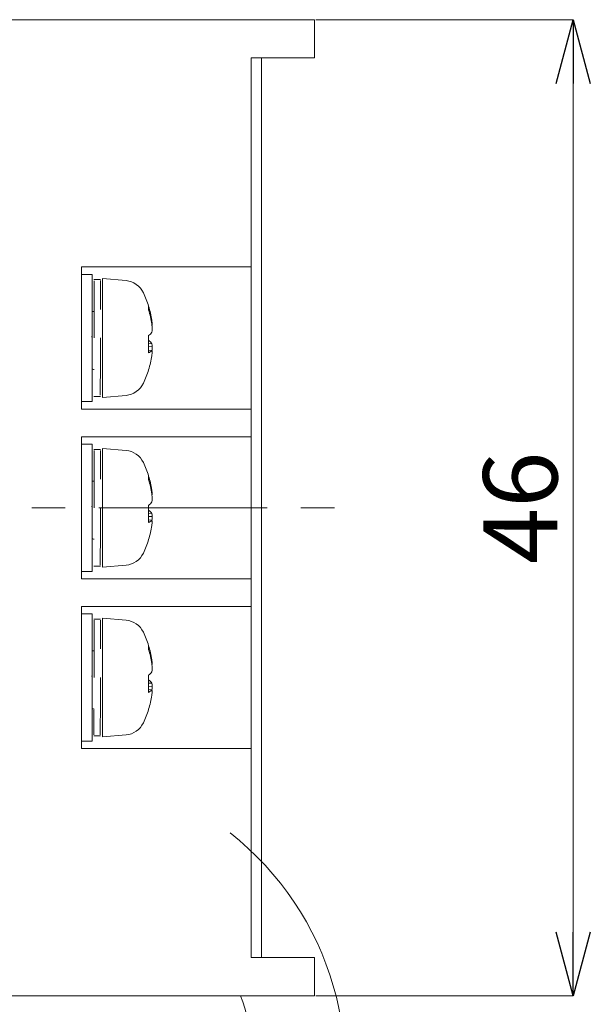
# Model space of a CAD drawing. Units: millimetres. Extents: x -377 to 377, y -277 to 275.
# Drawn here: x -82 to -28, y 34 to 127 of the extents above; entities that cross this region are included whole.
import ezdxf

# ---------------------------------------------------------------- set-up
doc = ezdxf.new("R2010")
doc.units = ezdxf.units.MM
doc.header["$LTSCALE"] = 0.5
doc.linetypes.add('CENTER', pattern=[50.8, 31.75, -6.35, 6.35, -6.35])
doc.layers.add('__________', color=7, linetype='Continuous')
doc.styles.add('dcStyle0', font='ＭＳ ゴシック', dxfattribs={"width": 0.9})
doc.dimstyles.new('dc_Rotated', dxfattribs={"dimtxt": 7, "dimasz": 6.000452, "dimexe": 0, "dimexo": 4, "dimgap": 1.5, "dimtad": 3, "dimdsep": 46, "dimtxsty": 'dcStyle0', "dimblk1": 'OPEN30', "dimblk2": 'OPEN30', "dimsah": 1, "dimcen": 0.09, "dimclrd": 7, "dimclre": 7, "dimclrt": 7, "dimadec": 0, "dimazin": 2, "dimtfac": 1, "dimtdec": 4, "dimtmove": 0, "dimatfit": 3, "dimfxl": 1, "dimarcsym": 0})

# ---------------------------------------------------------------- blocks, each defined once
blk = doc.blocks.new('DC_GROUP_297KS コンシールドカムロック用スイッチストライク_106')
at = {"layer": '__________', "color": 7, "linetype": 'Continuous', "lineweight": 18}
for p, q in [((-74.291, 101.324), (-74.292, 102.102)), ((-74.292, 102.102), (-74.292, 102.095)), ((-74.289, 99.86), (-74.291, 101.324)), ((-74.289, 99.603), (-74.289, 99.86))]:
    blk.add_line(p, q, dxfattribs=at)
blk = doc.blocks.new('DC_GROUP_297KS コンシールドカムロック用スイッチストライク_107')
at = {"layer": '__________', "color": 7, "linetype": 'Continuous', "lineweight": 18}
for p, q in [((-74.297, 96.893), (-74.298, 95.801)), ((-74.298, 95.801), (-74.299, 93.938)), ((-74.299, 93.938), (-74.301, 92.469)), ((-74.301, 92.469), (-74.302, 91.685)), ((-74.302, 91.685), (-74.302, 91.689))]:
    blk.add_line(p, q, dxfattribs=at)
blk = doc.blocks.new('DC_GROUP_297KS コンシールドカムロック用スイッチストライク_108')
at = {"layer": '__________', "color": 7, "linetype": 'Continuous', "lineweight": 18}
for p, q in [((-74.491, 101.492), (-74.492, 102.299)), ((-74.492, 102.299), (-74.492, 102.291)), ((-74.489, 99.972), (-74.491, 101.492)), ((-74.489, 99.592), (-74.489, 99.972))]:
    blk.add_line(p, q, dxfattribs=at)
blk = doc.blocks.new('DC_GROUP_297KS コンシールドカムロック用スイッチストライク_109')
at = {"layer": '__________', "color": 7, "linetype": 'Continuous', "lineweight": 18}
for p, q in [((-74.497, 96.892), (-74.498, 95.76)), ((-74.498, 95.76), (-74.499, 93.827)), ((-74.499, 93.827), (-74.501, 92.302)), ((-74.501, 92.302), (-74.502, 91.488)), ((-74.502, 91.488), (-74.502, 91.493))]:
    blk.add_line(p, q, dxfattribs=at)
blk = doc.blocks.new('DC_GROUP_297KS コンシールドカムロック用スイッチストライク_110')
at = {"layer": '__________', "color": 7, "linetype": 'Continuous', "lineweight": 18}
for p, q in [((-75.093, 102.283), (-75.094, 101.433)), ((-75.092, 102.291), (-75.093, 102.283)), ((-75.094, 101.433), (-75.096, 99.915)), ((-75.096, 99.915), (-75.097, 97.944)), ((-75.097, 97.944), (-75.097, 96.892))]:
    blk.add_line(p, q, dxfattribs=at)
blk = doc.blocks.new('DC_GROUP_297KS コンシールドカムロック用スイッチストライク_111')
at = {"layer": '__________', "color": 7, "linetype": 'Continuous', "lineweight": 18}
for p, q in [((-75.281, 94.008), (-75.286, 94.032)), ((-75.255, 93.975), (-75.281, 94.008)), ((-75.211, 93.948), (-75.255, 93.975)), ((-75.152, 93.93), (-75.211, 93.948)), ((-75.086, 93.924), (-75.152, 93.93))]:
    blk.add_line(p, q, dxfattribs=at)
blk = doc.blocks.new('DC_GROUP_297KS コンシールドカムロック用スイッチストライク_112')
at = {"layer": '__________', "color": 7, "linetype": 'Continuous', "lineweight": 18}
for p, q in [((-74.291, 69.324), (-74.292, 70.102)), ((-74.292, 70.102), (-74.292, 70.095)), ((-74.289, 67.86), (-74.291, 69.324)), ((-74.289, 67.603), (-74.289, 67.86))]:
    blk.add_line(p, q, dxfattribs=at)
blk = doc.blocks.new('DC_GROUP_297KS コンシールドカムロック用スイッチストライク_113')
at = {"layer": '__________', "color": 7, "linetype": 'Continuous', "lineweight": 18}
for p, q in [((-74.297, 64.893), (-74.298, 63.801)), ((-74.298, 63.801), (-74.299, 61.938)), ((-74.299, 61.938), (-74.301, 60.469)), ((-74.301, 60.469), (-74.302, 59.685)), ((-74.302, 59.685), (-74.302, 59.689))]:
    blk.add_line(p, q, dxfattribs=at)
blk = doc.blocks.new('DC_GROUP_297KS コンシールドカムロック用スイッチストライク_114')
at = {"layer": '__________', "color": 7, "linetype": 'Continuous', "lineweight": 18}
for p, q in [((-74.491, 69.492), (-74.492, 70.299)), ((-74.492, 70.299), (-74.492, 70.291)), ((-74.489, 67.972), (-74.491, 69.492)), ((-74.489, 67.592), (-74.489, 67.972))]:
    blk.add_line(p, q, dxfattribs=at)
blk = doc.blocks.new('DC_GROUP_297KS コンシールドカムロック用スイッチストライク_115')
at = {"layer": '__________', "color": 7, "linetype": 'Continuous', "lineweight": 18}
for p, q in [((-74.497, 64.892), (-74.498, 63.76)), ((-74.498, 63.76), (-74.499, 61.827)), ((-74.499, 61.827), (-74.501, 60.302)), ((-74.501, 60.302), (-74.502, 59.488)), ((-74.502, 59.488), (-74.502, 59.493))]:
    blk.add_line(p, q, dxfattribs=at)
blk = doc.blocks.new('DC_GROUP_297KS コンシールドカムロック用スイッチストライク_116')
at = {"layer": '__________', "color": 7, "linetype": 'Continuous', "lineweight": 18}
for p, q in [((-75.281, 62.008), (-75.286, 62.032)), ((-75.255, 61.975), (-75.281, 62.008)), ((-75.211, 61.948), (-75.255, 61.975)), ((-75.152, 61.93), (-75.211, 61.948)), ((-75.086, 61.924), (-75.152, 61.93))]:
    blk.add_line(p, q, dxfattribs=at)
blk = doc.blocks.new('DC_GROUP_297KS コンシールドカムロック用スイッチストライク_117')
at = {"layer": '__________', "color": 7, "linetype": 'Continuous', "lineweight": 18}
for p, q in [((-75.093, 70.283), (-75.094, 69.433)), ((-75.092, 70.291), (-75.093, 70.283)), ((-75.094, 69.433), (-75.096, 67.915)), ((-75.096, 67.915), (-75.097, 65.944)), ((-75.097, 65.944), (-75.097, 64.892))]:
    blk.add_line(p, q, dxfattribs=at)
blk = doc.blocks.new('DC_GROUP_297KS コンシールドカムロック用スイッチストライク_118')
at = {"layer": '__________', "color": 7, "linetype": 'Continuous', "lineweight": 18}
for p, q in [((-74.291, 85.324), (-74.292, 86.102)), ((-74.292, 86.102), (-74.292, 86.095)), ((-74.289, 83.86), (-74.291, 85.324)), ((-74.289, 83.603), (-74.289, 83.86))]:
    blk.add_line(p, q, dxfattribs=at)
blk = doc.blocks.new('DC_GROUP_297KS コンシールドカムロック用スイッチストライク_119')
at = {"layer": '__________', "color": 7, "linetype": 'Continuous', "lineweight": 18}
for p, q in [((-74.297, 80.893), (-74.298, 79.801)), ((-74.298, 79.801), (-74.299, 77.938)), ((-74.299, 77.938), (-74.301, 76.469)), ((-74.301, 76.469), (-74.302, 75.685)), ((-74.302, 75.685), (-74.302, 75.689))]:
    blk.add_line(p, q, dxfattribs=at)
blk = doc.blocks.new('DC_GROUP_297KS コンシールドカムロック用スイッチストライク_120')
at = {"layer": '__________', "color": 7, "linetype": 'Continuous', "lineweight": 18}
for p, q in [((-74.491, 85.492), (-74.492, 86.299)), ((-74.492, 86.299), (-74.492, 86.291)), ((-74.489, 83.972), (-74.491, 85.492)), ((-74.489, 83.592), (-74.489, 83.972))]:
    blk.add_line(p, q, dxfattribs=at)
blk = doc.blocks.new('DC_GROUP_297KS コンシールドカムロック用スイッチストライク_121')
at = {"layer": '__________', "color": 7, "linetype": 'Continuous', "lineweight": 18}
for p, q in [((-74.497, 80.892), (-74.498, 79.76)), ((-74.498, 79.76), (-74.499, 77.827)), ((-74.499, 77.827), (-74.501, 76.302)), ((-74.501, 76.302), (-74.502, 75.488)), ((-74.502, 75.488), (-74.502, 75.493))]:
    blk.add_line(p, q, dxfattribs=at)
blk = doc.blocks.new('DC_GROUP_297KS コンシールドカムロック用スイッチストライク_122')
at = {"layer": '__________', "color": 7, "linetype": 'Continuous', "lineweight": 18}
for p, q in [((-75.094, 85.433), (-75.096, 83.915)), ((-75.093, 86.283), (-75.094, 85.433)), ((-75.092, 86.291), (-75.093, 86.283)), ((-75.096, 83.915), (-75.097, 81.944)), ((-75.097, 81.944), (-75.097, 80.892))]:
    blk.add_line(p, q, dxfattribs=at)
blk = doc.blocks.new('DC_GROUP_297KS コンシールドカムロック用スイッチストライク_123')
at = {"layer": '__________', "color": 7, "linetype": 'Continuous', "lineweight": 18}
for p, q in [((-75.281, 78.008), (-75.286, 78.032)), ((-75.255, 77.975), (-75.281, 78.008)), ((-75.211, 77.948), (-75.255, 77.975)), ((-75.152, 77.93), (-75.211, 77.948)), ((-75.086, 77.924), (-75.152, 77.93))]:
    blk.add_line(p, q, dxfattribs=at)
blk = doc.blocks.new('_Open30')
at = {"color": 0, "linetype": 'ByBlock', "lineweight": -2}
for p, q in [((-1, 0.267949), (0, 0)), ((0, 0), (-1, -0.267949)), ((0, 0), (-1, 0))]:
    blk.add_line(p, q, dxfattribs=at)
blk = doc.blocks.new('*D136')
at = {"layer": '__________', "color": 7, "linetype": 'Continuous', "lineweight": 18}
for p, q in [((-54.161, 126.892), (-29.883, 126.892)), ((-29.883, 34.892), (-29.883, 126.892)), ((-54.161, 34.892), (-29.883, 34.892))]:
    blk.add_line(p, q, dxfattribs=at)
at = {"layer": '__________', "color": 7, "xscale": 6.00046106785885, "yscale": 6.000326321008512}
for p, rotation in [((-29.883, 126.892), 90), ((-29.883, 34.892), 270)]:
    blk.add_blockref('_Open30', p, dxfattribs=dict(at, rotation=rotation))
at = {"layer": '__________', "color": 7, "insert": (-31.383, 80.892), "char_height": 7, "width": 19.25, "attachment_point": 8, "rotation": 90, "style": 'dcStyle0'}
blk.add_mtext('\\T1.00;46', dxfattribs=at)

msp = doc.modelspace()

# ---------------------------------------------------------------- linework, layer by layer
at = {"layer": '__________', "color": 7, "linetype": 'Continuous', "lineweight": 18}
for p, q in [((-54.2856, 126.892), (-98.2856, 126.892)), ((-54.2856, 126.892), (-54.2856, 123.292)), ((-60.2856, 123.292), (-59.2856, 123.292)), ((-60.2856, 123.292), (-60.2856, 38.492)), ((-60.2856, 123.292), (-54.2856, 123.292)), ((-60.2856, 123.292), (-60.2856, 103.592)), ((-59.2856, 123.292), (-59.2856, 38.492)), ((-76.2856, 103.592), (-60.2856, 103.592)), ((-76.2856, 103.592), (-76.2856, 90.192)), ((-60.2856, 90.192), (-60.2856, 103.592)), ((-75.2856, 102.892), (-76.2856, 102.892)), ((-75.2856, 102.892), (-75.2856, 91.869)), ((-74.4856, 102.392), (-75.1055, 102.392)), ((-72.0764, 102.2987), (-74.2856, 102.492)), ((-74.2856, 91.292), (-74.2856, 102.492)), ((-75.0959, 99.392), (-75.2856, 99.392)), ((-74.2856, 99.592), (-74.2877, 99.563)), ((-69.9462, 99.5437), (-69.9462, 99.892)), ((-69.6413, 98.5639), (-69.7025, 98.5576)), ((-69.6023, 98.1674), (-69.637, 98.1638)), ((-75.2973, 97.05), (-75.2973, 96.9784)), ((-74.2876, 97.0999), (-74.2876, 97.272)), ((-69.9462, 95.489), (-69.9462, 97.1116)), ((-69.6413, 96.3492), (-69.9462, 96.3696)), ((-69.6023, 96.0588), (-69.9462, 96.0818)), ((-69.6413, 95.7233), (-69.9462, 95.7546)), ((-69.9462, 93.9), (-69.9462, 93.892)), ((-75.2856, 91.869), (-75.2856, 90.892)), ((-75.1055, 91.392), (-74.4856, 91.392)), ((-74.2856, 91.292), (-72.0764, 91.4853)), ((-76.2856, 90.892), (-75.2856, 90.892)), ((-76.2856, 90.192), (-60.2856, 90.192)), ((-60.2856, 90.192), (-60.2856, 87.592)), ((-76.2856, 87.592), (-60.2856, 87.592)), ((-76.2856, 87.592), (-76.2856, 74.192)), ((-60.2856, 74.192), (-60.2856, 87.592)), ((-75.2856, 86.892), (-76.2856, 86.892)), ((-75.2856, 86.892), (-75.2856, 75.869)), ((-74.4856, 86.392), (-75.1055, 86.392)), ((-72.0764, 86.2987), (-74.2856, 86.492)), ((-74.2856, 75.292), (-74.2856, 86.492)), ((-74.2856, 83.592), (-74.2877, 83.563)), ((-69.9462, 83.5437), (-69.9462, 83.892)), ((-75.0959, 83.392), (-75.2856, 83.392)), ((-69.6413, 82.5639), (-69.7025, 82.5576)), ((-69.6023, 82.1674), (-69.637, 82.1638)), ((-75.2973, 81.05), (-75.2973, 80.9785)), ((-74.2876, 81.0999), (-74.2876, 81.272)), ((-69.9462, 79.489), (-69.9462, 81.1116)), ((-69.6413, 80.3492), (-69.9462, 80.3696)), ((-69.6023, 80.0588), (-69.9462, 80.0819)), ((-69.6413, 79.7233), (-69.9462, 79.7546)), ((-69.9462, 77.9), (-69.9462, 77.892)), ((-75.2856, 75.869), (-75.2856, 74.892)), ((-75.1055, 75.392), (-74.4856, 75.392)), ((-74.2856, 75.292), (-72.0764, 75.4853)), ((-76.2856, 74.892), (-75.2856, 74.892)), ((-76.2856, 74.192), (-60.2856, 74.192)), ((-60.2856, 74.192), (-60.2856, 71.592)), ((-76.2856, 71.592), (-60.2856, 71.592)), ((-76.2856, 71.592), (-76.2856, 58.192)), ((-60.2856, 58.192), (-60.2856, 71.592)), ((-75.2856, 70.892), (-76.2856, 70.892)), ((-75.2856, 70.892), (-75.2856, 59.869)), ((-74.4856, 70.392), (-75.1055, 70.392)), ((-72.0764, 70.2987), (-74.2856, 70.492)), ((-74.2856, 59.292), (-74.2856, 70.492)), ((-69.9462, 67.5437), (-69.9462, 67.892)), ((-75.0959, 67.392), (-75.2856, 67.392)), ((-74.2856, 67.592), (-74.2877, 67.563)), ((-69.6413, 66.5639), (-69.7025, 66.5576)), ((-69.6023, 66.1674), (-69.637, 66.1638)), ((-75.2973, 65.05), (-75.2973, 64.9784)), ((-74.2876, 65.0999), (-74.2876, 65.272)), ((-69.9462, 63.489), (-69.9462, 65.1116)), ((-69.6413, 64.3492), (-69.9462, 64.3696)), ((-69.6023, 64.0588), (-69.9462, 64.0819)), ((-69.6413, 63.7233), (-69.9462, 63.7546)), ((-69.9462, 61.9), (-69.9462, 61.892)), ((-75.2856, 59.869), (-75.2856, 58.892)), ((-74.2856, 59.292), (-72.0764, 59.4853)), ((-76.2856, 58.892), (-75.2856, 58.892)), ((-75.1055, 59.392), (-74.4856, 59.392)), ((-76.2856, 58.192), (-60.2856, 58.192)), ((-60.2856, 58.192), (-60.2856, 38.492)), ((-60.2856, 38.492), (-59.2856, 38.492)), ((-60.2856, 38.492), (-54.2856, 38.492)), ((-54.2856, 38.492), (-54.2856, 34.892)), ((-54.2856, 34.892), (-98.2856, 34.892))]:
    msp.add_line(p, q, dxfattribs=at)
at = {"layer": '__________', "color": 7, "linetype": 'CENTER', "lineweight": 18}
msp.add_line((-125.4274, 80.892), (-50.4035, 80.892), dxfattribs=at)
at = {"layer": '__________', "color": 7, "linetype": 'Continuous', "lineweight": 18}
for centre, radius, start, end in [((-72.2508, 100.3063), 2, 25.264165, 85), ((-79.4856, 96.892), 10, 17.457603, 25.264165), ((643.8821, 96.941), 718.1794, 179.7764531, 179.9965373), ((-78.9959, 97.0984), 9.4688, 8.903358, 17.10843), ((-79.3239, 96.7038), 9.7984, 8.812994, 16.848236), ((-76.1284, 97.726), 6.5411, 3.869367, 7.359921), ((-79.1622, 97.19), 9.5749, 3.204628, 6.085363), ((-70.1755, 98.3164), 0.5922, 334.423484, 345.427897), ((-73.2082, 98.0614), 3.6215, 350.036558, 354.673648), ((-70.8666, 98.2852), 1.4916, 308.105953, 325.238752), ((-70.8668, 95.4986), 1.4917, 34.761411, 51.892566), ((-70.4552, 96.4671), 1.1026, 297.493681, 317.577301), ((-73.2082, 95.7226), 3.6216, 5.326644, 9.963537), ((-79.1638, 96.5941), 9.5765, 353.914916, 356.795236), ((-70.1755, 95.4676), 0.5922, 14.572103, 25.576516), ((-76.1284, 96.058), 6.5411, 352.640079, 356.130633), ((-78.9959, 96.6856), 9.4688, 342.89157, 351.096642), ((-79.4856, 96.892), 10, 334.735835, 342.542397), ((-72.2508, 93.4776), 2, 275, 334.735835), ((-72.2508, 84.3063), 2, 25.264165, 85), ((-79.4856, 80.892), 10, 17.457603, 25.264165), ((643.8757, 80.941), 718.173, 179.7764521, 179.9965383), ((-78.9959, 81.0984), 9.4688, 8.903358, 17.10843), ((-79.3236, 80.7038), 9.7981, 8.812956, 16.848413), ((-76.1284, 81.726), 6.5411, 3.869367, 7.359921), ((-79.1638, 81.1898), 9.5765, 3.204764, 6.085084), ((-70.1755, 82.3164), 0.5922, 334.423484, 345.427897), ((-73.2082, 82.0614), 3.6216, 350.036463, 354.673356), ((-70.8666, 82.2852), 1.4915, 308.106095, 325.239928), ((-70.8665, 79.4989), 1.4913, 34.759096, 51.894881), ((-73.2072, 79.7227), 3.6206, 5.325989, 9.964192), ((-79.1622, 80.594), 9.5749, 353.914637, 356.795372), ((-70.455, 80.4669), 1.1023, 297.490591, 317.57863), ((-78.9959, 80.6856), 9.4688, 342.89157, 351.096642), ((-70.1755, 79.4676), 0.5922, 14.572103, 25.576516), ((-76.1284, 80.058), 6.5411, 352.640079, 356.130633), ((-79.4856, 80.892), 10, 334.735835, 342.542397), ((-72.2508, 77.4776), 2, 275, 334.735835), ((-72.2508, 68.3063), 2, 25.264165, 85), ((-79.4856, 64.892), 10, 17.457603, 25.264165), ((-78.9967, 65.0982), 9.4696, 8.903704, 17.108084), ((643.8736, 64.941), 718.1709, 179.7764518, 179.9965383), ((-79.3239, 64.7038), 9.7984, 8.812994, 16.848236), ((-76.1284, 65.726), 6.541, 3.86921, 7.359868), ((-79.1632, 65.1899), 9.5759, 3.204722, 6.085198), ((-70.175, 66.3162), 0.5918, 334.418609, 345.430191), ((-70.8667, 66.2853), 1.4917, 308.106693, 325.238671), ((-73.2082, 66.0614), 3.6216, 350.03651, 354.673502), ((-70.8667, 63.4987), 1.4917, 34.761329, 51.893307), ((-73.2082, 63.7226), 3.6216, 5.326498, 9.96349), ((-79.1627, 64.594), 9.5754, 353.914729, 356.795352), ((-70.4551, 64.467), 1.1025, 297.492713, 317.577388), ((-78.9962, 64.6856), 9.469, 342.891708, 351.096575), ((-70.1755, 63.4676), 0.5922, 14.573122, 25.576787), ((-76.1279, 64.058), 6.5405, 352.639957, 356.13086), ((333.4759, 61.2135), 408.5819, 179.91162, 180.241279), ((-79.4856, 64.892), 10, 334.735835, 342.542397), ((-72.2508, 61.4776), 2, 275, 334.735835), ((-79.9689, 27.792), 28.6, 270, 51.760988), ((-79.9689, 27.792), 20, 270, 20.793444)]:
    msp.add_arc(centre, radius, start, end, dxfattribs=at)

# ---------------------------------------------------------------- block references
at = {"layer": '__________', "linetype": 'Continuous'}
for name in ['DC_GROUP_297KS コンシールドカムロック用スイッチストライク_110', 'DC_GROUP_297KS コンシールドカムロック用スイッチストライク_108', 'DC_GROUP_297KS コンシールドカムロック用スイッチストライク_106', 'DC_GROUP_297KS コンシールドカムロック用スイッチストライク_109', 'DC_GROUP_297KS コンシールドカムロック用スイッチストライク_107', 'DC_GROUP_297KS コンシールドカムロック用スイッチストライク_111', 'DC_GROUP_297KS コンシールドカムロック用スイッチストライク_122', 'DC_GROUP_297KS コンシールドカムロック用スイッチストライク_120', 'DC_GROUP_297KS コンシールドカムロック用スイッチストライク_118', 'DC_GROUP_297KS コンシールドカムロック用スイッチストライク_121', 'DC_GROUP_297KS コンシールドカムロック用スイッチストライク_119', 'DC_GROUP_297KS コンシールドカムロック用スイッチストライク_123', 'DC_GROUP_297KS コンシールドカムロック用スイッチストライク_117', 'DC_GROUP_297KS コンシールドカムロック用スイッチストライク_114', 'DC_GROUP_297KS コンシールドカムロック用スイッチストライク_112', 'DC_GROUP_297KS コンシールドカムロック用スイッチストライク_115', 'DC_GROUP_297KS コンシールドカムロック用スイッチストライク_113', 'DC_GROUP_297KS コンシールドカムロック用スイッチストライク_116']:
    msp.add_blockref(name, (0, 0), dxfattribs=at)

# ---------------------------------------------------------------- dimensions: what is measured, and where the dimension line sits
at = {"layer": '__________', "linetype": 'Continuous', "lineweight": 13}
dim = msp.add_linear_dim(base=(-29.8831, 126.892), p1=(-58.1606, 34.892), p2=(-58.1606, 126.892), angle=90, text='46', dimstyle='dc_Rotated', override={"dimtxt": 7, "dimasz": 6.000452, "dimexe": 0, "dimexo": 4, "dimgap": 1.5, "dimtad": 3, "dimtih": 0, "dimtoh": 0, "dimdec": 2, "dimlfac": 1, "dimzin": 8, "dimtxsty": 'dcStyle0', "dimblk1": 'Open30', "dimblk2": 'Open30', "dimsah": 1, "dimclrd": 7, "dimclre": 7, "dimclrt": 7, "dimazin": 2, "dimtofl": 1, "dimtolj": 0, "dimtzin": 8, "dimarcsym": 1}, dxfattribs=at)
dim.commit()
dim.dimension.update_dxf_attribs({"geometry": '*D136', "text_midpoint": (-29.8831, 80.892), "dimtype": 160})

doc.saveas('drawing.dxf')
